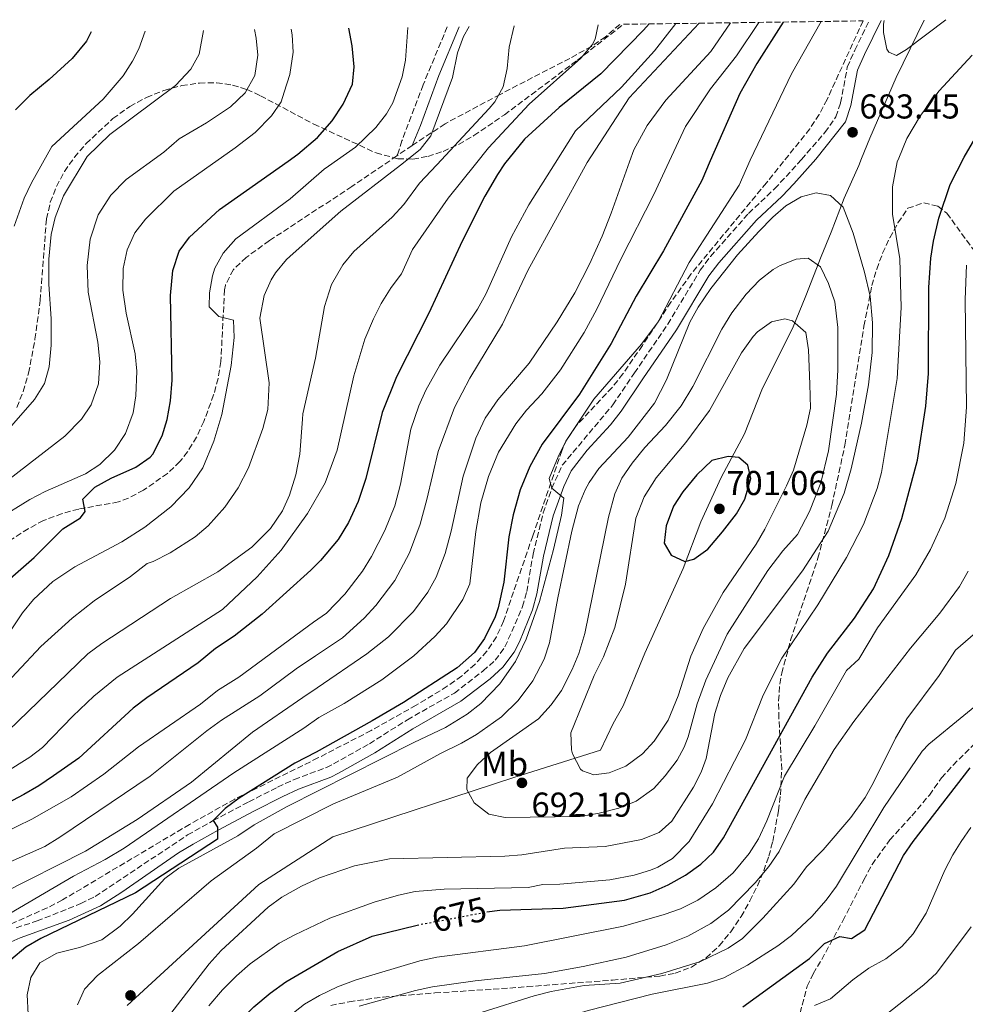
# Model space of a CAD drawing. Units: metres. Extents: x 597215 to 600660, y 4729116 to 4731477.
# Drawn here: x 597958 to 598232, y 4731158 to 4731443 of the extents above; entities that cross this region are included whole.
import ezdxf
from ezdxf.enums import TextEntityAlignment as Align

# ---------------------------------------------------------------- set-up
doc = ezdxf.new("R2010")
doc.units = ezdxf.units.M
doc.header["$MEASUREMENT"] = 0
doc.linetypes.add('DGN Style 3', pattern=[2.435890702152634, 1.739921930109024, -0.6959687720436097])
doc.linetypes.add('DGN Style 5', pattern=[1.217945351076317, 0.5219765790327072, -0.6959687720436097])
for name, color, linetype, lineweight in [('Acequia de obra', 4, 'Continuous', 0), ('Camino', 7, 'DGN Style 3', 0), ('Cota de curva de nivel directora', 7, 'Continuous', 0), ('Cota de punto acotado terreno', 7, 'Continuous', 0), ('Curva de nivel directora', 30, 'Continuous', 30), ('Curva de nivel directora no vista', 30, 'DGN Style 5', 30), ('Curva de nivel intermedia', 30, 'Continuous', 0), ('Etiqueta de uso rústico', 92, 'Continuous', 0), ('Línea  de muro-pared o tapia', 1, 'Continuous', 13), ('Margen derecho', 7, 'Continuous', 0), ('Punto acotado terreno (símbolo)', 7, 'Continuous', 0), ('Senda', 7, 'DGN Style 3', 0), ('Zona arbolada', 92, 'DGN Style 3', 0)]:
    doc.layers.add(name, color=color, linetype=linetype, lineweight=lineweight)
doc.styles.add('Style-Arial', font='arial.ttf')

# ---------------------------------------------------------------- blocks, each defined once
blk = doc.blocks.new('5PATER')
at = {"layer": 'Acequia de obra', "linetype": 'Continuous', "lineweight": 0}
h = blk.add_hatch(color=51, dxfattribs=at)
edge = h.paths.add_edge_path()
edge.add_ellipse((0, 0), major_axis=(-0.1095731443231308, -0.1110710700762829), ratio=0.9994222409660317, start_angle=0, end_angle=360)

msp = doc.modelspace()

# ---------------------------------------------------------------- linework, layer by layer
at = {"layer": 'Camino', "color": 7, "linetype": 'DGN Style 3', "lineweight": 0}
for points in [[(597956.7500000005, 4731179.740000002, 671.179999999993), (597962.7899999976, 4731181.740000002, 671.6000000000058), (597975.4699999979, 4731186.779999999, 672.6199999999953), (597979.6200000007, 4731188.840000001, 672.7400000000052), (598006.4699999974, 4731206.699999999, 673.9400000000024), (598013.9100000006, 4731210.859999999, 675.3800000000048), (598024.2399999973, 4731216.320000002, 676.4400000000024), (598032.6099999979, 4731220.58, 676.8800000000048), (598037.4099999992, 4731222.820000002, 677.0099999999948), (598046.7899999979, 4731226.300000002, 677.300000000003), (598048.8399999997, 4731227.340000002, 677.3399999999967), (598059.2299999989, 4731233.180000001, 677.5399999999936), (598070.2699999985, 4731240.140000002, 677.779999999999), (598083.9499999977, 4731247.9, 678.1399999999995), (598092.229999999, 4731254.300000002, 678.8200000000072), (598095.7499999995, 4731257.42, 678.9600000000066), (598098.5900000005, 4731261.27, 678.9700000000012), (598103.7100000012, 4731273.02, 679.2200000000012), (598104.9099999993, 4731277.310000001, 679.2599999999949), (598106.7600000022, 4731288.200000001, 679.3999999999944), (598109.6700000003, 4731300.140000002, 679.6399999999994), (598112.1900000015, 4731307.340000001, 679.8200000000071), (598115.1900000012, 4731313.980000001, 679.8200000000071), (598129.8699999995, 4731331.500000001, 680.6399999999994), (598136.1499999982, 4731340.779999999, 681.3999999999944), (598145.850000001, 4731354.940000001, 681.979999999996), (598155.2800000013, 4731370.620000001, 683.0800000000019), (598158.2699999998, 4731374.619999999, 683.2200000000014), (598169.3099999971, 4731387.100000001, 683.4199999999983), (598176.8500000008, 4731394.24, 683.2400000000054), (598183.5399999986, 4731401.480000002, 683.100000000006), (598184.6400000004, 4731402.74, 683.0800000000019), (598191.4699999989, 4731410.550000003, 682.9700000000014), (598194.6299999994, 4731415.130000004, 682.9700000000014), (598196.0199999998, 4731419.170000001, 683.0399999999937), (598197.9400000019, 4731429.529999999, 683.4100000000037), (598200.1099999979, 4731434.490000002, 683.8099999999978), (598204.3199999989, 4731442.980000001, 684.0500000000029)], [(598081.8500000011, 4731441.230000001, 633.5800000000017), (598074.8500000006, 4731424.41, 632.9900000000056), (598068.6999999994, 4731408.189999999, 633.4400000000023), (598067.5899999985, 4731404.710000002, 633.1399999999994), (598067.1700000005, 4731403.76, 633.3399999999964)]]:
    msp.add_polyline3d(points, dxfattribs=at)
at = {"layer": 'Curva de nivel directora', "color": 30, "linetype": 'Continuous', "lineweight": 30, "flags": 128}
for points, elevation in [([(598140.4100000006, 4731442.060000001), (598138.7599999988, 4731440.26), (598126.3899999994, 4731427.58), (598114.3499999985, 4731417.820000002), (598104.279999999, 4731408.580000001), (598098.4400000006, 4731401.490000002), (598096.3899999987, 4731398.380000002), (598092.7499999999, 4731392.060000001), (598086.1499999994, 4731379.020000001), (598076.4699999989, 4731358.140000002), (598067.07, 4731339.660000001), (598062.9900000007, 4731329.270000001), (598058.1699999995, 4731310.180000001), (598055.9999999991, 4731303.490000002), (598053.1400000004, 4731297.41), (598050.1600000008, 4731292.410000003), (598045.0199999998, 4731286.350000001), (598042.2199999992, 4731283.560000001), (598028.1399999998, 4731270.78), (598020.0300000005, 4731264.380000001), (598014.5900000001, 4731260.779999999), (598009.5099999995, 4731256.62), (597994.6299999999, 4731246.539999999), (597990.6400000001, 4731243.52), (597974.8899999988, 4731228.980000002), (597967.5499999984, 4731223.820000002), (597963.2699999983, 4731220.939999999), (597958.9099999995, 4731218.49), (597937.0699999996, 4731206.95)], 650.0000000000001), ([(597951.7900000004, 4731278.380000002), (597961.9099999992, 4731287.26), (597970.2300000007, 4731295.580000001), (597975.4299999997, 4731298.699999999), (597976.7899999988, 4731300.539999999), (597976.0600000002, 4731304.180000001), (597979.509999999, 4731307.66), (597984.3100000002, 4731310.220000002), (597991.4699999995, 4731313.449999999), (597995.5899999988, 4731316.300000002), (597996.369999999, 4731317.170000001), (597999.0600000002, 4731322.490000002), (598000.5499999986, 4731327.260000001), (598001.5099999999, 4731332.699999999), (598001.9900000005, 4731338.7), (598001.55, 4731363.230000001), (598002.1899999992, 4731370.529999999), (598004.0499999991, 4731376.130000001), (598007.0300000008, 4731380.140000001), (598015.7100000001, 4731388.260000001), (598035.6399999987, 4731402.28), (598038.5099999988, 4731404.300000001), (598044.1900000006, 4731409.100000001), (598048.4299999987, 4731413.9), (598051.6299999993, 4731418.830000003), (598054.3699999996, 4731424.609999999), (598054.7899999998, 4731429.58), (598054.2699999991, 4731435.74), (598053.29, 4731440.820000002)], 625.0000000000002), ([(598179.3499999997, 4731442.62), (598171.6799999987, 4731430.590000001), (598166.7700000001, 4731421.880000004), (598158.1699999992, 4731402.36), (598155.7100000004, 4731396.62), (598144.5700000003, 4731376.180000001), (598136.6299999988, 4731363.100000001), (598129.4299999992, 4731349.34), (598120.2000000002, 4731334.59), (598109.4299999988, 4731320.140000002), (598105.7899999999, 4731313.660000003), (598102.9899999994, 4731306.86), (598100.9899999988, 4731299.58), (598099.7100000002, 4731293.180000001), (598098.2199999995, 4731280.070000002), (598096.5900000001, 4731272.65), (598095.7099999993, 4731269.980000002), (598092.6699999995, 4731263.740000002), (598089.7300000002, 4731259.690000001), (598084.7300000001, 4731255.210000002), (598069.1100000006, 4731245.16), (598060.0699999994, 4731239.82), (598043.8299999984, 4731230.700000001), (598037.5499999998, 4731227.5), (598021.47, 4731217.420000002), (598017.3499999985, 4731214.380000002), (598013.9100000006, 4731210.859999999), (598015.1499999989, 4731208.939999999), (598015.110000001, 4731205.500000001), (597991.3099999984, 4731189.900000002), (597963.9099999996, 4731176.620000001), (597959.5599999999, 4731174.140000002), (597955.1900000002, 4731170.440000001)], 675.0000000000001), ([(597978.4499999996, 4731439.750000001), (597977.1699999986, 4731437.060000001), (597972.989999999, 4731432.03), (597966.2699999999, 4731425.900000001), (597960.6699999986, 4731421.34), (597956.5499999991, 4731417.100000001)], 600.0000000000001), ([(598093.3299999988, 4731184.380000001), (598097.0999999996, 4731184.859999999), (598115.4599999995, 4731185.500000001), (598133.2400000002, 4731187.74), (598140.7399999994, 4731189.900000002), (598145.9800000007, 4731192.220000003), (598151.03, 4731195.020000001), (598155.469999999, 4731198.220000002), (598159.07, 4731201.680000002), (598162.0599999984, 4731205.91), (598187.7499999995, 4731252.460000004), (598192.1999999998, 4731259.49), (598199.9899999994, 4731269.66), (598205.5599999995, 4731278.16), (598210.0099999999, 4731287.760000001), (598213.7999999984, 4731298.580000001), (598218.3, 4731315.470000003), (598220.7099999995, 4731331.100000001), (598221.4699999995, 4731340.619999998), (598221.6300000005, 4731365.580000001), (598222.1899999992, 4731374.140000002), (598222.9600000004, 4731379.07), (598224.5099999993, 4731385.660000001), (598227.8499999987, 4731395.460000001), (598231.8600000008, 4731403.42), (598235.6200000005, 4731409.930000001)], 675.0000000000002), ([(598163.3899999984, 4731316.540000001), (598158.6299999997, 4731315.420000001), (598154.2300000008, 4731311.180000001), (598150.2299999997, 4731306.300000002), (598147.5199999985, 4731302.100000001), (598145.3499999982, 4731296.460000002), (598144.7899999993, 4731291.42), (598146.8300000001, 4731287.900000001), (598150.7500000006, 4731286.060000001), (598153.4299999983, 4731286.699999999), (598157.4499999996, 4731289.670000002), (598161.75, 4731294.700000001), (598165.7499999988, 4731299.900000002), (598168.2199999986, 4731304.2), (598169.9899999988, 4731310.11), (598169.0700000002, 4731314.060000001), (598166.4299999982, 4731316.220000001), (598163.3899999984, 4731316.540000001)], 700.0000000000003), ([(598167.6599999998, 4731156.779999999), (598186.9400000004, 4731170.86), (598191.2999999991, 4731175.180000002), (598195.7800000006, 4731177.26), (598199.14, 4731176.699999999), (598203.0599999983, 4731179.180000001), (598214.2199999986, 4731200.7), (598217.0499999983, 4731204.820000002), (598233.6099999989, 4731226.210000004)], 650.0000000000002), ([(597953.44, 4731141.140000002), (597961.0599999997, 4731129.26), (597968.1499999998, 4731121.080000001), (597972.4599999991, 4731116.939999999), (597973.9000000008, 4731112.859999999), (597974.1199999999, 4731107.850000001), (597974.339999999, 4731107.58), (597976.2999999992, 4731107.02), (597981.2900000004, 4731107.359999999), (597985.2199999999, 4731109.5), (597989.0199999996, 4731112.790000001), (598005.6600000005, 4731135.42), (598014.4999999985, 4731145.5), (598025.719999999, 4731156.79), (598030.4199999997, 4731160.78), (598034.9399999991, 4731164.060000001), (598050.0999999982, 4731172.860000002), (598060.0499999992, 4731177.310000001), (598073.0699999991, 4731180.550000003)], 675.0000000000001)]:
    msp.add_lwpolyline(points, dxfattribs=dict(at, elevation=elevation))
at = {"layer": 'Curva de nivel directora no vista', "color": 30, "linetype": 'DGN Style 5', "lineweight": 30, "elevation": 675.0000000000005, "flags": 128}
msp.add_lwpolyline([(598073.0699999991, 4731180.550000003), (598093.3299999988, 4731184.380000001)], dxfattribs=at)
at = {"layer": 'Curva de nivel intermedia', "color": 30, "linetype": 'Continuous', "lineweight": 0, "flags": 128}
for points, elevation in [([(598208.6300000006, 4731443.039999999), (598208.4699999997, 4731441.970000001), (598208.4299999995, 4731439.580000001), (598209.3900000006, 4731434.750000001), (598210.0299999998, 4731433.899999999), (598212.2300000016, 4731432.940000001), (598215.1100000005, 4731434.619999998), (598226.520000001, 4731443.3)], 685.0000000000001), ([(598148.16, 4731442.180000001), (598141.990000001, 4731434.300000001), (598132.410000001, 4731423.689999999), (598119.04, 4731411.009999999), (598113.1700000005, 4731401.699999999), (598105.5100000006, 4731389.58), (598100.5100000005, 4731380.3), (598092.9900000013, 4731363.66), (598090.5700000006, 4731359.279999999), (598079.6600000006, 4731343.01), (598075.6300000006, 4731335.819999999), (598073.5900000001, 4731331.25), (598071.2300000018, 4731324.42), (598068.2700000004, 4731308.539999999), (598066.5900000016, 4731302.220000001), (598063.7500000007, 4731295.019999998), (598059.8300000002, 4731287.499999999), (598057.2199999995, 4731283.23), (598052.15, 4731276.58), (598046.8000000012, 4731271.07), (598043.0500000007, 4731268.429999999), (598021.3100000012, 4731252.46), (598015.1500000011, 4731248.619999998), (598010.1900000012, 4731244.7), (597992.1800000002, 4731232.240000002), (597982.1900000012, 4731224.3), (597972.6800000004, 4731217.8), (597961.2899999999, 4731211.239999999), (597943.7100000002, 4731202.779999999)], 655), ([(598011.0400000006, 4731440.210000001), (598009.8300000014, 4731433.34), (598007.4199999997, 4731428.960000001), (598003.0000000007, 4731424.189999999), (597983.9000000011, 4731410.019999999), (597977.2800000005, 4731403.640000002), (597970.4699999999, 4731392.140000002), (597967.990000001, 4731385.9), (597966.9000000004, 4731381.01), (597966.1600000004, 4731373.789999999), (597966.240000001, 4731366.499999999), (597966.9100000014, 4731356.460000001), (597966.8300000011, 4731348.859999999), (597966.2699999999, 4731342.539999999), (597964.9700000013, 4731337.720000002), (597962.0099999997, 4731333.060000001), (597943.9400000006, 4731312.48)], 609.9999999999999), ([(597946.1199999999, 4731220.15), (597960.6700000009, 4731229.259999999), (597964.4000000014, 4731232.119999998), (597973.150000002, 4731241.180000001), (597979.2699999998, 4731247.02), (597986.0300000012, 4731252.539999999), (598016.5800000017, 4731272.119999999), (598026.7100000015, 4731281.660000001), (598033.6400000006, 4731289.390000001), (598041.3099999995, 4731299.970000002), (598046.4300000003, 4731308.939999999), (598049.8800000013, 4731318.409999999), (598054.7100000016, 4731339.9), (598057.9200000013, 4731350.539999999), (598060.3900000012, 4731356.49), (598062.6700000011, 4731360.939999999), (598065.520000001, 4731365.619999998), (598068.5899999999, 4731369.579999999), (598071.7900000006, 4731376.619999998), (598082.0700000002, 4731391.5), (598090.0000000006, 4731401.369999998), (598093.8300000017, 4731406.140000001), (598105.6500000014, 4731418.81), (598120.6500000017, 4731432.180000001), (598123.9100000006, 4731435.98), (598124.78, 4731437.649999999), (598125.6100000015, 4731441.850000001)], 645.0000000000001), ([(598154.9300000004, 4731442.27), (598134.5900000002, 4731420.62), (598122.4700000011, 4731401.84), (598105.2699999991, 4731370.539999999), (598097.8500000006, 4731354.949999998), (598088.4299999992, 4731339.279999999), (598083.940000001, 4731330.77), (598079.1900000013, 4731317.980000001), (598075.9500000003, 4731304.06), (598073.9499999998, 4731296.86), (598070.8699999999, 4731288.619999999), (598066.5900000016, 4731280.539999999), (598061.1500000011, 4731273.259999999), (598057.6900000012, 4731269.640000001), (598051.4300000004, 4731263.949999999), (598043.5900000016, 4731258.71), (598037.9500000001, 4731254.939999999), (598027.4700000014, 4731247.099999998), (598016.270000001, 4731239.979999999), (598012.0300000008, 4731236.939999999), (597995.5799999998, 4731223.779999998), (597969.4300000005, 4731206.060000001), (597965.0300000017, 4731203.34), (597948.9900000021, 4731196.300000002)], 660.0000000000001), ([(598036.5100000005, 4731440.58), (598036.8300000001, 4731438.859999998), (598037.1200000007, 4731433.859999998), (598036.1900000009, 4731427.380000001), (598034.5300000003, 4731422.279999998), (598033.6300000015, 4731419.5), (598030.7900000007, 4731415.380000001), (598026.1200000015, 4731410.600000001), (598020.2899999998, 4731406.119999998), (598002.5100000012, 4731393.5), (597994.2300000021, 4731385.42), (597991.2000000011, 4731381.439999999), (597988.9200000013, 4731376.550000001), (597987.8000000014, 4731371.059999999), (597987.7099999998, 4731364.81), (597988.5999999995, 4731358.15), (597991.2700000005, 4731346.3), (597991.76, 4731341.32), (597991.4699999995, 4731334.140000001), (597990.7200000006, 4731329.199999998), (597988.4299999995, 4731323.179999999), (597985.2700000012, 4731318.38), (597981.0300000011, 4731314.220000001), (597976.7999999999, 4731311.529999999), (597965.1500000001, 4731306.38), (597960.7300000011, 4731304.029999998), (597951.1900000013, 4731298.220000002)], 620.0000000000001), ([(598172.270000001, 4731442.52), (598165.7900000011, 4731432.859999999), (598158.2300000017, 4731423.26), (598150.9500000018, 4731412.300000001), (598146.24, 4731402.180000001), (598141.7500000017, 4731392.539999999), (598132.1900000019, 4731373.819999999), (598125.2200000003, 4731359.269999999), (598121.5999999995, 4731352.55), (598114.6700000003, 4731341.659999999), (598109.2700000001, 4731334.699999999), (598104.8300000011, 4731329.980000001), (598101.7500000009, 4731326.039999999), (598096.6700000004, 4731317.819999999), (598093.8300000017, 4731310.779999998), (598091.6300000001, 4731303.099999999), (598090.1100000001, 4731294.779999999), (598088.350000001, 4731279.58), (598086.3600000017, 4731275.009999999), (598081.5899999996, 4731267.98), (598078.2300000002, 4731264.26), (598072.1100000002, 4731258.67), (598062.8299999997, 4731251.74), (598051.9100000008, 4731244.850000001), (598044.5800000017, 4731240.810000001), (598040.1900000018, 4731237.659999999), (598019.8600000007, 4731224.730000001), (597988.1100000021, 4731202.859999999), (597982.5900000012, 4731199.58), (597973.3200000019, 4731194.769999998), (597952.0300000019, 4731182.220000001)], 670.0000000000001), ([(598164.0099999997, 4731442.399999999), (598158.3100000002, 4731434.06), (598145.29, 4731419.9), (598139.8699999999, 4731412.619999997), (598136.0300000019, 4731405.579999999), (598134.7600000001, 4731402.019999999), (598129.4500000017, 4731387.119999999), (598126.7600000004, 4731380.470000002), (598123.1700000007, 4731372.38), (598118.820000001, 4731364.080000001), (598113.7100000014, 4731355.660000001), (598105.6100000012, 4731343.630000001), (598096.4700000016, 4731333.019999999), (598092.8300000003, 4731327.660000001), (598090.1100000001, 4731321.82), (598086.4500000011, 4731310.869999998), (598082.9500000009, 4731294.859999999), (598081.1900000018, 4731288.38), (598078.6300000002, 4731281.5), (598076.2099999995, 4731277.119999999), (598072.040000001, 4731271.54), (598064.8300000003, 4731264.220000001), (598058.5100000014, 4731259.26), (598044.1100000001, 4731249.449999999), (598039.9500000004, 4731246.62), (598025.3500000002, 4731236.539999999), (598007.6299999999, 4731221.98), (597991.7900000013, 4731211.179999999), (597976.8700000015, 4731201.999999999), (597952.3899999994, 4731189.58)], 665), ([(597954.4400000013, 4731236.880000001), (597977.5500000009, 4731259.289999999), (597981.5499999997, 4731262.3), (598001.5099999999, 4731275.34), (598015.2200000006, 4731283.06), (598025.0700000009, 4731290.219999999), (598030.5000000001, 4731295.659999999), (598033.9900000015, 4731300.789999999), (598036.0700000002, 4731305.34), (598037.8700000017, 4731311.179999999), (598039.0499999997, 4731317.24), (598039.7900000018, 4731327.350000001), (598039.9100000003, 4731328.939999999), (598043.6299999995, 4731345.100000001), (598046.2100000011, 4731360.070000002), (598048.2699999998, 4731366.439999999), (598051.5100000009, 4731372.179999999), (598054.7499999995, 4731375.980000001), (598065.8099999992, 4731385.970000001), (598069.1900000012, 4731389.66), (598073.7500000009, 4731395.82), (598078.7900000013, 4731401.210000002), (598094.0300000006, 4731417.499999999), (598095.630000001, 4731419.449999998), (598098.1100000021, 4731423.82), (598099.2699999999, 4731429.179999998), (598099.8300000011, 4731435.339999998), (598101.2800000015, 4731441.499999999)], 640), ([(598025.88, 4731440.42), (598026.3899999997, 4731437.980000001), (598026.8900000004, 4731433), (598025.9800000006, 4731427.079999999), (598023.170000001, 4731422.059999999), (598018.8800000016, 4731418.050000002), (598011.9900000006, 4731413.34), (598004.0300000011, 4731408.699999999), (597999.5499999997, 4731404.859999999), (597988.6700000009, 4731396.940000001), (597984.1500000014, 4731392.380000001), (597980.5100000004, 4731386.699999998), (597978.2300000006, 4731379.579999999), (597977.3099999995, 4731371.98), (597977.5900000011, 4731364.220000001), (597980.3899999995, 4731349.74), (597981.0300000011, 4731343.98), (597980.6300000009, 4731337.58), (597978.4699999995, 4731331.499999999), (597975.6700000011, 4731327.34), (597970.8099999996, 4731322.390000001), (597954.5900000011, 4731309.819999999)], 615), ([(598190.4000000005, 4731442.779999999), (598181.7900000005, 4731427.58), (598169.8000000011, 4731402.52), (598166.5500000011, 4731395.26), (598152.0700000017, 4731372.880000001), (598143.0300000003, 4731355.660000001), (598138.1900000012, 4731349.099999999), (598124.4200000003, 4731333.180000001), (598116.2300000006, 4731320.939999999), (598113.9999999999, 4731316.469999999), (598111.4299999994, 4731310.139999999), (598112.1900000015, 4731307.34), (598115.6700000018, 4731304.46), (598114.980000001, 4731299.52), (598112.6699999998, 4731289.499999999), (598108.5900000007, 4731274.460000001), (598104.7100000003, 4731263.5), (598101.6300000002, 4731257.020000001), (598097.1100000007, 4731250.539999999), (598091.5899999999, 4731244.859999998), (598087.6200000001, 4731241.800000001), (598081.2800000012, 4731237.909999999), (598072.1500000005, 4731233.499999999), (598035.3500000006, 4731214.939999999), (598025.8100000008, 4731209.649999999), (598021.0300000019, 4731206.46), (598003.9100000004, 4731197.019999999), (597999.8600000002, 4731194.07), (597990.5100000005, 4731183.739999999), (597986.9299999997, 4731180.26), (597981.6200000012, 4731176.24), (597975.1100000001, 4731174.079999999), (597968.5099999995, 4731172.380000001), (597963.5900000001, 4731169.58), (597960.9400000012, 4731165.330000001), (597959.9000000019, 4731160.3), (597960.1800000013, 4731154.699999998)], 680), ([(597961.7500000005, 4731275.02), (597967.3899999998, 4731280.3), (597973.7900000013, 4731284.54), (597987.35, 4731291.819999999), (597994.0700000012, 4731296.06), (598001.6200000015, 4731301.909999999), (598006.9600000014, 4731307.42), (598010.8799999997, 4731313.269999999), (598014.1200000007, 4731320.970000001), (598016.3899999994, 4731328.699999998), (598019.140000001, 4731342.930000001), (598020.0300000005, 4731351.060000001), (598019.8300000017, 4731356.060000001), (598015.4999999999, 4731357.189999999), (598012.7100000003, 4731359.98), (598012.8700000013, 4731363.989999999), (598013.6700000014, 4731368.940000001), (598014.3900000012, 4731371.169999998), (598016.7900000017, 4731375.580000001), (598020.4700000009, 4731379.66), (598036.2500000012, 4731391.27), (598046.1500000008, 4731399.899999999), (598047.3500000011, 4731400.749999999), (598055.2000000011, 4731406.319999999), (598061.0900000008, 4731412.039999999), (598064.190000001, 4731415.98), (598066.0599999996, 4731419.17), (598068.7400000019, 4731426.680000001), (598069.6700000018, 4731431.579999999), (598070.4200000004, 4731441.060000001)], 630.0000000000001), ([(598050.99, 4731387.74), (598068.2600000014, 4731401.050000001), (598074.0200000014, 4731405.640000001), (598077.1100000005, 4731409.58), (598083.350000001, 4731426.539999999), (598084.7900000004, 4731433.680000001), (598086.5100000015, 4731438.380000001), (598088.2000000014, 4731441.319999999)], 635.0000000000001), ([(597994.1100000015, 4731439.970000001), (597992.3500000001, 4731434.829999999), (597990.5100000005, 4731431.259999999), (597987.8000000014, 4731427.039999999), (597981.9400000008, 4731420.189999999), (597967.0700000002, 4731406.539999999), (597961.1900000017, 4731395.979999999), (597959.0300000003, 4731391.470000001), (597956.0900000009, 4731383.399999999)], 605.0000000000001), ([(598012.6800000012, 4731157.140000001), (598016.6399999998, 4731161.73), (598020.7000000011, 4731165.82), (598024.6600000019, 4731169.339999998), (598033.0900000007, 4731175.279999999), (598037.560000001, 4731177.759999998), (598047.7900000014, 4731182.539999999), (598060.5900000001, 4731187.180000001), (598067.6700000013, 4731189.259999998), (598072.5599999995, 4731190.289999999), (598080.9500000004, 4731191.02), (598105.3099999994, 4731191.5), (598109.5499999997, 4731192.300000001), (598114.5400000007, 4731192.430000001), (598129.0300000013, 4731193.659999999), (598136.1100000002, 4731195.019999999), (598140.870000001, 4731196.5), (598142.9100000019, 4731197.34), (598147.2200000013, 4731199.849999999), (598152.0800000007, 4731204.789999999), (598158.8100000008, 4731215.77), (598168.3799999994, 4731234.34), (598173.5100000014, 4731247.259999999), (598178.9100000017, 4731257.979999999), (598189.3900000001, 4731273.5), (598197.6700000016, 4731287.26), (598202.6300000014, 4731296.779999999), (598206.6300000001, 4731307.26), (598207.8700000007, 4731311.9), (598212.4300000004, 4731339.179999999), (598213.5900000005, 4731359.74), (598213.2300000007, 4731373.9), (598211.1100000016, 4731386.859999999), (598211.1100000016, 4731394.779999998), (598212.4300000004, 4731402.060000001), (598212.8700000008, 4731403.149999999), (598215.1900000009, 4731408.859999998), (598219.1500000017, 4731415.499999999), (598224.63, 4731422.619999998), (598234.2300000002, 4731433.019999999)], 680), ([(598188.9100000019, 4731393.100000001), (598184.550000001, 4731391.899999999), (598180.1100000021, 4731389.26), (598176.3300000001, 4731385.980000001), (598172.2400000019, 4731381.849999998), (598166.1100000008, 4731375.100000001), (598158.3500000002, 4731365.259999999), (598154.6300000009, 4731359.900000001), (598152.2500000005, 4731355.489999998), (598145.4300000009, 4731338.779999998), (598141.9500000007, 4731332.06), (598134.3100000009, 4731322.150000001), (598125.8700000008, 4731313.099999999), (598122.9800000007, 4731309.02), (598121.8699999999, 4731306.859999998), (598119.97, 4731302.220000001), (598118.030000002, 4731294.88), (598113.9500000007, 4731275.500000001), (598111.55, 4731262.460000001), (598109.9500000018, 4731257.730000001), (598106.6500000005, 4731251.439999999), (598102.4100000004, 4731245.699999999), (598097.6200000005, 4731241.019999999), (598095.2700000012, 4731239.34), (598090.3100000013, 4731235.819999999), (598085.9700000006, 4731233.329999999), (598079.8300000007, 4731230.380000001), (598067.3899999995, 4731223.499999999), (598048.8300000008, 4731215.740000002), (598031.5900000009, 4731207.019999999), (598026.5100000004, 4731202.859999999), (598013.2900000014, 4731193.42), (597992.2400000005, 4731175.190000001), (597980.3400000005, 4731165.9), (597976.5400000006, 4731161.980000001), (597974.4999999999, 4731157.369999999)], 685.0000000000002), ([(597994.3100000003, 4731145.539999999), (598012.7200000016, 4731169.289999999), (598016.1799999994, 4731173.130000002), (598029.8300000018, 4731185.74), (598033.8500000007, 4731188.699999999), (598039.5000000012, 4731191.88), (598044.7899999997, 4731194.220000001), (598054.8700000005, 4731197.740000002), (598065.0300000014, 4731199.819999999), (598098.5500000002, 4731200.539999999), (598103.5300000003, 4731200.959999999), (598115.9100000008, 4731202.899999999), (598127.6700000003, 4731203.34), (598138.2300000014, 4731205.340000001), (598143.3099999997, 4731207.42), (598147.0500000013, 4731210.75), (598153.2899999998, 4731220.529999998), (598155.5700000019, 4731224.970000001), (598156.950000001, 4731228.859999999), (598159.4700000001, 4731241.98), (598161.1500000008, 4731247.179999999), (598163.2699999999, 4731252.3), (598167.9900000006, 4731260.859999998), (598184.9500000011, 4731283.34), (598192.4300000002, 4731294.859999999), (598197.0700000003, 4731305.899999999), (598199.110000001, 4731312.939999999), (598202.0700000004, 4731326.220000002), (598204.0700000009, 4731337.34), (598205.1500000005, 4731346.699999998), (598205.230000001, 4731355.34), (598204.5500000014, 4731363.019999999), (598202.9100000008, 4731370.06), (598199.6299999995, 4731381.34), (598196.7500000006, 4731388.86), (598193.1200000007, 4731392.269999999), (598188.9100000019, 4731393.100000001)], 685.0000000000002), ([(597949.6200000001, 4731246.350000001), (597963.9200000007, 4731261.37), (597972.9500000009, 4731269.579999999), (597979.3500000002, 4731274.609999998), (597989.8700000013, 4731281.739999999), (597994.7500000006, 4731285.499999999), (597996.5099999997, 4731286.06), (598001.4299999994, 4731288.539999999), (598008.6600000003, 4731293.21), (598012.4700000011, 4731296.46), (598017.27, 4731301.819999999), (598021.1500000004, 4731307.42), (598024.1499999999, 4731313.26), (598028.35, 4731324.699999999), (598029.7900000016, 4731330.220000001), (598030.1500000014, 4731337.88), (598027.42, 4731356.689999999), (598028.6699999995, 4731363.279999998), (598030.7500000005, 4731367.82), (598032.010000001, 4731369.83), (598035.1900000017, 4731373.660000001), (598037.1299999997, 4731375.42), (598050.99, 4731387.74)], 635.0000000000001), ([(598035.820000002, 4731154.060000001), (598040.4199999998, 4731157.579999999), (598044.7500000016, 4731160.09), (598049.9599999996, 4731162.640000001), (598055.3600000021, 4731164.649999999), (598073.9000000006, 4731170.220000002), (598078.7900000013, 4731171.27), (598104.260000001, 4731174.54), (598132.980000001, 4731180.219999999), (598144.8200000006, 4731183.579999999), (598149.5300000003, 4731185.250000001), (598154.5300000003, 4731187.81), (598159.820000001, 4731191.38), (598164.8300000001, 4731195.710000001), (598169.5100000005, 4731201.34), (598172.1400000014, 4731205.59), (598174.5500000009, 4731210.759999999), (598179.7099999996, 4731223.74), (598188.5300000019, 4731238.359999998), (598197.7300000018, 4731254.390000001), (598201.3100000004, 4731257.74), (598206.6700000004, 4731266.779999999), (598217.8799999999, 4731282.189999999), (598222.130000001, 4731289.550000001), (598226.2300000006, 4731298.619999999), (598229.4400000002, 4731308.699999999), (598231.7900000016, 4731320.380000001), (598232.5300000014, 4731330.810000001), (598232.1500000014, 4731362.060000001), (598232.5899999995, 4731372.08)], 670.0000000000001), ([(598186.6299999999, 4731374.060000001), (598183.1100000015, 4731373.819999999), (598178.4700000014, 4731371.98), (598176.3900000004, 4731370.779999999), (598172.4600000009, 4731367.680000001), (598168.6100000021, 4731363.609999999), (598164.3899999997, 4731358.24), (598161.5599999999, 4731353.509999998), (598153.1500000012, 4731336.850000001), (598149.7000000001, 4731331.279999999), (598145.2200000008, 4731325.509999998), (598139.1900000003, 4731319.179999998), (598135.5100000012, 4731314.619999998), (598132.5499999997, 4731310.220000001), (598130.4800000021, 4731305.66), (598128.6300000013, 4731298.939999999), (598121.7900000016, 4731265.179999999), (598120.0700000006, 4731259.34), (598118.1200000015, 4731254.729999999), (598114.99, 4731248.619999998), (598112.0400000018, 4731244.470000001), (598108.3100000012, 4731240.390000001), (598094.3900000005, 4731230.619999998), (598090.6300000009, 4731227.180000001), (598087.570000001, 4731223.220000001), (598087.5100000006, 4731219.9), (598089.6699999998, 4731216.060000001), (598093.9500000002, 4731212.779999999), (598098.6300000007, 4731211.82), (598120.4300000004, 4731212.029999998), (598125.9700000014, 4731213.01), (598131.6300000009, 4731214.46), (598136.7100000015, 4731216.539999999), (598141.7500000017, 4731220.140000001), (598145.070000001, 4731223.869999998), (598148.5199999999, 4731228.390000001), (598150.5899999996, 4731232.140000001), (598151.7499999999, 4731235.180000001), (598154.3899999994, 4731244.779999998), (598156.9100000008, 4731251.66), (598163.1100000012, 4731264.939999999), (598174.8700000005, 4731283.42), (598179.1900000012, 4731289.180000001), (598183.5099999994, 4731293.9), (598186.9900000019, 4731300.539999999), (598190.2300000006, 4731308.939999999), (598192.5100000005, 4731318.140000002), (598194.8300000007, 4731334.619999999), (598195.1900000006, 4731341.659999999), (598195.1900000006, 4731353.980000001), (598194.3500000001, 4731361.42), (598192.4700000002, 4731366.699999998), (598190.1500000001, 4731371.58), (598186.6299999999, 4731374.060000001)], 690), ([(598179.8300000003, 4731356.460000001), (598175.9900000002, 4731355.58), (598171.890000001, 4731352.67), (598170.5900000001, 4731351.34), (598167.2300000006, 4731346.619999999), (598157.9099999999, 4731329.9), (598151.0500000002, 4731320.609999998), (598142.4600000003, 4731310.32), (598138.9900000013, 4731304.810000001), (598136.5900000008, 4731298.63), (598133.5399999997, 4731279.460000001), (598130.4300000007, 4731266.939999999), (598127.2300000021, 4731258.380000001), (598124.4300000013, 4731252.939999999), (598117.7500000005, 4731236.380000001), (598117.870000001, 4731231.390000001), (598118.1900000008, 4731230.220000001), (598120.5100000009, 4731225.84), (598121.0700000019, 4731225.34), (598124.3900000011, 4731224.140000001), (598128.8300000002, 4731224.78), (598133.7099999996, 4731226.7), (598138.550000001, 4731230.220000001), (598141.9100000005, 4731233.92), (598145.9699999995, 4731240.06), (598148.8799999999, 4731247.050000001), (598152.5600000012, 4731258.63), (598156.1100000006, 4731266.619999998), (598161.8799999995, 4731277.09), (598171.4700000007, 4731291.100000001), (598174.0000000009, 4731295.409999999), (598180.3100000009, 4731307.98), (598182.2900000013, 4731312.569999998), (598186.2300000018, 4731325.66), (598187.2900000013, 4731330.54), (598187.0299999998, 4731337.5), (598186.640000001, 4731347.470000001), (598185.8699999999, 4731352.539999999), (598182.07, 4731355.9), (598179.8300000003, 4731356.460000001)], 695), ([(598056.3000000007, 4731156.980000001), (598072.6199999999, 4731161.58), (598077.5199999993, 4731162.590000001), (598089.9800000006, 4731164.340000001), (598110.0200000012, 4731166.459999999), (598121.2999999998, 4731168.5), (598133.7800000011, 4731171.259999999), (598145.3400000016, 4731174.800000001), (598151.7000000007, 4731177.380000001), (598158.3500000002, 4731181.039999999), (598163.4400000019, 4731184.899999999), (598171.2400000005, 4731192.83), (598175.2200000014, 4731197.58), (598178.1500000017, 4731201.9), (598185.5900000003, 4731217.02), (598194.16, 4731231.55), (598199.8700000009, 4731239.659999999), (598216.3100000008, 4731260.939999999), (598224.790000001, 4731271.100000001), (598230.4700000006, 4731278.779999999), (598233.0700000002, 4731283.259999999)], 665), ([(597954.7099999996, 4731265.34), (597958.5700000019, 4731271.16), (597961.7500000005, 4731275.02)], 630.0000000000001), ([(598091.6600000013, 4731155.179999999), (598107.0999999997, 4731160.060000001), (598111.9500000001, 4731161.279999998), (598121.5800000015, 4731163.02), (598132.0600000002, 4731163.739999999), (598144.1400000012, 4731166.539999997), (598155.3799999997, 4731170.020000001), (598163.3400000014, 4731173.9), (598167.51, 4731176.679999999), (598173.4199999998, 4731182.539999999), (598182.4200000009, 4731192.380000001), (598186.1, 4731197.499999999), (598190.9500000003, 4731202.380000001), (598198.9500000001, 4731211.82), (598203.1100000021, 4731217.58), (598205.5900000008, 4731221.92), (598211.8899999995, 4731234.809999999), (598215.2300000011, 4731240.399999999), (598224.5899999999, 4731252.939999999), (598229.3100000005, 4731260.38), (598238.0700000002, 4731267.900000001)], 660.0000000000001), ([(598177.7800000006, 4731174.54), (598181.7900000005, 4731177.529999998), (598187.6199999999, 4731183.02), (598191.8600000001, 4731187.819999998), (598194.8399999996, 4731191.84), (598208.5099999999, 4731214.699999999), (598219.6299999999, 4731230.989999999), (598221.5900000002, 4731233.100000001), (598241.9100000003, 4731249.659999999)], 655), ([(598233.8400000012, 4731208.890000001), (598230.9800000002, 4731204.779999999), (598228.5800000018, 4731200.91), (598226.2999999997, 4731196.46), (598220.8500000003, 4731183.999999999), (598217.0500000005, 4731178.050000001), (598213.7400000002, 4731174.300000001), (598209.1, 4731170.779999998), (598204.2200000007, 4731168.06), (598199.5800000003, 4731164.699999998), (598193.0700000015, 4731159.13), (598188.4600000003, 4731157.179999999)], 645.0000000000001), ([(598233.9000000015, 4731180.060000001), (598223.8400000011, 4731166.560000001), (598220.1399999995, 4731163.179999998), (598203.8200000006, 4731150.300000002)], 640), ([(597951.1800000003, 4730945.95), (597958.1800000009, 4730965.74), (597970.100000001, 4731010.27), (597973.7000000019, 4731019.179999999), (597977.9000000019, 4731027.9), (597984.6699999999, 4731040.109999999), (597993.5900000005, 4731053.529999999), (598019.74, 4731085.05), (598024.6399999994, 4731091.739999999), (598029.0300000015, 4731099.509999999), (598037.5800000011, 4731116.140000001), (598042.6600000017, 4731122.939999999), (598046.6900000018, 4731125.899999999), (598052.2599999995, 4731129.42), (598067.9100000004, 4731138.249999999), (598075.310000001, 4731141.630000001), (598122.7400000015, 4731155.739999999), (598141.3000000003, 4731160.539999999), (598157.3400000001, 4731163.739999999), (598162.1299999999, 4731165.199999999), (598169.020000001, 4731168.939999999), (598177.7800000006, 4731174.54)], 655)]:
    msp.add_lwpolyline(points, dxfattribs=dict(at, elevation=elevation))
at = {"layer": 'Línea  de muro-pared o tapia', "color": 1, "linetype": 'Continuous', "lineweight": 13}
msp.add_polyline3d([(597988.9000000004, 4731157.26, 689.6199999999953), (598027.1100000005, 4731192.300000001, 688.4799999999959), (598048.6299999999, 4731206.140000001, 688.8999999999943), (598101.1900000004, 4731223.34, 692.5), (598126.3099999996, 4731231.34, 697.3800000000047), (598130.0300000003, 4731239.02, 698.0099999999948), (598132.9100000003, 4731244.220000001, 698.1600000000036), (598139.2300000006, 4731259.42, 698.029999999999), (598144.2300000006, 4731270.619999999, 699.0599999999977), (598150.2699999996, 4731284.060000001, 701.320000000007), (598155.3899999997, 4731297.58, 701.8099999999977), (598161.3099999996, 4731310.460000001, 701.1100000000006), (598168.1500000004, 4731323.100000001, 699.6100000000006), (598173.1500000004, 4731335.9, 698.6399999999994), (598182.2699999996, 4731354.140000001, 696.279999999999), (598185.9100000003, 4731363.180000001, 693.1199999999953), (598190.3899999997, 4731374.539999999, 690.4400000000023), (598193.2300000006, 4731381.66, 687.9600000000064), (598197.0700000003, 4731391.5, 685.5800000000017), (598201.3099999996, 4731401.02, 683.9799999999959), (598202.0999999996, 4731402.99, 683.9400000000023), (598204.4699999997, 4731408.939999999, 683.820000000007), (598212.1100000005, 4731426.539999999, 685.3300000000017), (598220.25, 4731443.210000001, 686.8500000000058)], dxfattribs=at)
at = {"layer": 'Margen derecho', "color": 7, "linetype": 'Continuous', "lineweight": 0}
for points in [[(598207.7899999979, 4731443.029999999, 684.1000000000058), (598202.9099999985, 4731433.180000002, 683.8099999999978), (598200.9100000003, 4731428.619999999, 683.4100000000037), (598199.0100000004, 4731418.380000004, 683.0399999999937), (598197.3899999999, 4731413.660000001, 682.9700000000014), (598188.8500000016, 4731402.800000001, 683.0399999999937), (598182.4499999977, 4731395.699999999, 683.1699999999984), (598179.0300000003, 4731392.060000001, 683.2400000000054), (598171.579999998, 4731385.090000002, 683.4199999999983), (598160.6200000012, 4731372.699999999, 683.2200000000014), (598157.8000000004, 4731368.930000002, 683.0800000000019), (598148.3999999971, 4731353.300000001, 681.979999999996), (598138.6499999971, 4731339.070000002, 681.3999999999944), (598132.2899999982, 4731329.67, 680.6399999999994), (598129.2300000003, 4731325.740000002, 680.3899999999994), (598122.4100000008, 4731318.390000002, 680.0000000000001), (598117.7800000017, 4731312.350000001, 679.8200000000071), (598115.6299999993, 4731307.83, 679.8300000000017), (598112.5799999982, 4731299.28, 679.6399999999994), (598109.7300000006, 4731287.590000001, 679.3999999999944), (598107.8799999976, 4731276.640000001, 679.2599999999949), (598106.5700000002, 4731272, 679.2200000000012), (598102.7999999992, 4731262.750000001, 679.0299999999987), (598101.2300000002, 4731259.750000002, 678.9700000000012), (598098.0000000005, 4731255.359999999, 678.9600000000066), (598094.2600000009, 4731252.040000002, 678.8300000000017), (598085.8000000007, 4731245.5, 678.1399999999995), (598071.86, 4731237.480000001, 677.779999999999), (598060.8099999991, 4731230.52, 677.5399999999936), (598050.2999999993, 4731224.61, 677.3399999999967), (598048.0300000006, 4731223.460000001, 677.300000000003), (598038.6600000008, 4731219.980000001, 677.0099999999948), (598034.0799999987, 4731217.850000001, 676.8800000000048), (598025.6700000021, 4731213.57, 676.4400000000024), (598015.3799999991, 4731208.140000002, 675.3800000000048), (598008.0799999969, 4731204.050000001, 673.9400000000024), (598003.8599999989, 4731201.480000001, 673.6799999999931), (597987.3900000001, 4731190.060000001, 672.9400000000024), (597981.1700000019, 4731186.150000001, 672.7400000000052), (597972.1200000016, 4731182.020000001, 672.2799999999991), (597957.8599999989, 4731176.84, 671.179999999993), (597950.8200000004, 4731173.76, 670.9400000000023)], [(598085.2699999987, 4731441.270000001, 633.6000000000058), (598079.3900000004, 4731427.07, 633.1600000000036), (598074.0799999972, 4731412.590000001, 633.1600000000036), (598071.6599999988, 4731406.790000001, 633.8300000000017)]]:
    msp.add_polyline3d(points, dxfattribs=at)
at = {"layer": 'Senda', "color": 7, "linetype": 'DGN Style 3', "lineweight": 0, "extrusion": (0.4477889177933397, -0.7438032249984573, 0.4962276167076596), "elevation": -3251111.243837036, "flags": 128}
msp.add_lwpolyline([(2952708.374630595, 1858948.428353108), (2952706.831048043, 1858948.30165309), (2952702.965142375, 1858947.863962122)], dxfattribs=at)
at = {"layer": 'Senda', "color": 7, "linetype": 'DGN Style 3', "lineweight": 0}
for points in [[(598131.9299999982, 4731441.940000001, 645.3200000000071), (598127.7899999986, 4731438.350000001, 644.6600000000036), (598123.7199999985, 4731435.550000001, 644.0099999999949), (598117.4100000006, 4731432.080000003, 642.8699999999955), (598097.1599999999, 4731421.619999999, 638.529999999999), (598081.1999999986, 4731413.109999999, 634.679999999993), (598071.6599999988, 4731406.790000001, 633.8300000000017)], [(598067.1700000005, 4731403.76, 633.3399999999964), (598054.1099999981, 4731394.859999999, 631.7899999999937), (598030.2299999996, 4731379.180000001, 631.570000000007), (598023.5199999998, 4731374.330000001, 631.1499999999943), (598019.769999999, 4731370.76, 630.6100000000007), (598017.44, 4731366.300000001, 629.9900000000052), (598017.1999999986, 4731364.95, 629.8699999999953), (598016.1299999979, 4731344.08, 628.2599999999948), (598015.339999999, 4731339.180000001, 627.820000000007), (598014.0300000013, 4731334.390000001, 627.3300000000017), (598011.1799999992, 4731326.699999999, 626.6600000000036), (598009.0599999981, 4731322.16, 626.479999999996), (598006.4499999996, 4731317.92, 626.4100000000036), (598004.239999999, 4731315.080000001, 626.3399999999966), (598000.6400000004, 4731311.61, 626.1600000000036), (597993.6599999999, 4731306.779999999, 625.6600000000036), (597989.2899999978, 4731304.45, 625.1100000000006), (597986.3900000011, 4731303.34, 624.729999999996), (597974.8599999998, 4731301.300000002, 622.4900000000054), (597970.0599999985, 4731299.960000004, 622.300000000003), (597964.6200000005, 4731297.980000002, 622.1699999999983), (597960.2399999973, 4731295.580000001, 621.6100000000006), (597951.2299999994, 4731289.820000002, 619.9199999999984)], [(598178.5799999987, 4731133.820000002, 638.8699999999953), (598186.3000000012, 4731162.78, 646.429999999993), (598188.02, 4731166.430000001, 647.7299999999963), (598190.5399999992, 4731170.540000001, 649.2100000000064), (598196.659999999, 4731181.820000002, 651.4900000000052), (598202.7800000012, 4731193.730000001, 652.850000000006), (598205.1399999993, 4731198.140000001, 653.0099999999948), (598210.3000000003, 4731205.26, 652.5000000000001), (598216.7100000008, 4731212.300000001, 652.2500000000001), (598221.7899999992, 4731218.300000003, 651.6699999999984), (598225.2699999993, 4731223.26, 651.2700000000042), (598228.64, 4731226.95, 651.1199999999953), (598242.1200000005, 4731240.310000002, 651.3000000000029)]]:
    msp.add_polyline3d(points, dxfattribs=at)
at = {"layer": 'Zona arbolada', "color": 92, "linetype": 'DGN Style 3', "lineweight": 0}
for points in [[(597956.8899999997, 4731330.800000001, 612.070000000007), (597958.7599999999, 4731335.390000001, 611.9499999999971), (597960.3200000003, 4731340.74, 611.8000000000029), (597962.1799999997, 4731350.59, 611.5), (597963.6900000004, 4731361.83, 611.1600000000036), (597965.5, 4731385.470000001, 610.5200000000041), (597966.6299999999, 4731390.300000001, 610.3899999999994), (597968.4000000004, 4731394.890000001, 610.279999999999), (597970.75, 4731399.24, 610.179999999993), (597973.6299999999, 4731403.369999999, 610.1000000000058), (597976.9800000006, 4731407.300000001, 610.0200000000041), (597984.8200000003, 4731414.609999999, 609.8800000000047), (597989.7100000001, 4731418.140000001, 609.8899999999994), (597994.5499999998, 4731420.76, 610.0899999999965), (597999.5999999996, 4731422.779999999, 610.4900000000052), (598004.7599999999, 4731424.180000001, 611.1199999999953), (598009.8799999999, 4731424.92, 612), (598014.8499999996, 4731424.980000001, 613.1499999999943), (598019.54, 4731424.34, 614.6000000000058), (598023.6500000004, 4731423.039999999, 616.2899999999936), (598027.6299999999, 4731421.220000001, 618.3699999999953), (598043.1200000001, 4731412.99, 628.0899999999965), (598061.1600000003, 4731404.630000001, 637.4700000000012), (598067.5, 4731402.949999999, 640.0399999999936), (598071.8399999999, 4731402.850000001, 641.4400000000023), (598076.2300000006, 4731403.600000001, 642.679999999993), (598080.6600000003, 4731405.060000001, 643.779999999999), (598085.1100000005, 4731407.119999999, 644.75), (598089.5599999996, 4731409.67, 645.6300000000047), (598098.4100000003, 4731415.710000001, 647.1199999999953), (598119.5999999996, 4731431.539999999, 650.0500000000029), (598132.9699999997, 4731441.960000001, 651.6100000000006), (598202.5300000003, 4731442.949999999, 684.9700000000012), (598192.0899999999, 4731420.17, 684.9700000000012), (598189.7699999996, 4731415.76, 684.8399999999965), (598187.0599999996, 4731411.59, 684.529999999999), (598174.4699999997, 4731395.960000001, 683.0399999999936), (598152.5700000003, 4731369.439999999, 682.3999999999943), (598146.7599999999, 4731361.310000001, 682.4499999999971), (598138.4699999997, 4731348.779999999, 682.6399999999994), (598132.8399999999, 4731340.480000001, 682.3999999999943), (598129.6799999997, 4731336.57, 682.1199999999953), (598119.2599999999, 4731325.460000001, 681.0899999999965), (598116.5199999996, 4731321.380000001, 680.7200000000012), (598115.0999999996, 4731318.220000001, 680.4700000000012), (598106.6299999999, 4731293.480000001, 678.5500000000029), (598105.0099999999, 4731288.75, 678.4199999999983), (598098.1600000003, 4731268.75, 679.1900000000023), (598096.1100000005, 4731264.199999999, 678.9799999999959), (598093.2999999998, 4731260.01, 678.7100000000064), (598089.8799999999, 4731256.210000001, 678.4199999999983), (598086.0099999999, 4731252.810000001, 678.1399999999994), (598081.8300000001, 4731249.84, 677.9199999999983), (598072.7999999998, 4731244.34, 677.6999999999971), (598059.75, 4731237.01, 677.5800000000017), (598044.2800000003, 4731229.039999999, 676.9700000000012), (598020.1399999997, 4731217.109999999, 674.6999999999971), (598007.0599999996, 4731209.779999999, 674.1300000000047), (597970.1200000001, 4731187.83, 672.7700000000041), (597965.7599999999, 4731185.550000001, 672.529999999999), (597947.8700000001, 4731177.619999999, 671.4400000000023)], [(598202.5300000003, 4731442.949999999, 684.9700000000012), (598192.0899999999, 4731420.17, 684.9700000000012), (598189.7699999996, 4731415.76, 684.8399999999965), (598187.0599999996, 4731411.59, 684.529999999999), (598174.4699999997, 4731395.960000001, 683.0399999999936), (598152.5700000003, 4731369.439999999, 682.3999999999943), (598146.7599999999, 4731361.310000001, 682.4499999999971), (598138.4699999997, 4731348.779999999, 682.6399999999994), (598132.8399999999, 4731340.480000001, 682.3999999999943), (598129.6799999997, 4731336.57, 682.1199999999953), (598119.2599999999, 4731325.460000001, 681.0899999999965), (598116.5199999996, 4731321.380000001, 680.7200000000012), (598115.0999999996, 4731318.220000001, 680.4700000000012), (598106.6299999999, 4731293.480000001, 678.5500000000029), (598105.0099999999, 4731288.75, 678.4199999999983), (598098.1600000003, 4731268.75, 679.1900000000023), (598096.1100000005, 4731264.199999999, 678.9799999999959), (598093.2999999998, 4731260.01, 678.7100000000064), (598089.8799999999, 4731256.210000001, 678.4199999999983), (598086.0099999999, 4731252.810000001, 678.1399999999994), (598081.8300000001, 4731249.84, 677.9199999999983), (598072.7999999998, 4731244.34, 677.6999999999971), (598059.75, 4731237.01, 677.5800000000017), (598044.2800000003, 4731229.039999999, 676.9700000000012), (598020.1399999997, 4731217.109999999, 674.6999999999971), (598007.0599999996, 4731209.779999999, 674.1300000000047), (597970.1200000001, 4731187.83, 672.7700000000041), (597965.7599999999, 4731185.550000001, 672.529999999999), (597947.8700000001, 4731177.619999999, 671.4400000000023)], [(597956.8899999997, 4731330.800000001, 612.070000000007), (597958.7599999999, 4731335.390000001, 611.9499999999971), (597960.3200000003, 4731340.74, 611.8000000000029), (597962.1799999997, 4731350.59, 611.5), (597963.6900000004, 4731361.83, 611.1600000000036), (597965.5, 4731385.470000001, 610.5200000000041), (597966.6299999999, 4731390.300000001, 610.3899999999994), (597968.4000000004, 4731394.890000001, 610.279999999999), (597970.75, 4731399.24, 610.179999999993), (597973.6299999999, 4731403.369999999, 610.1000000000058), (597976.9800000006, 4731407.300000001, 610.0200000000041), (597984.8200000003, 4731414.609999999, 609.8800000000047), (597989.7100000001, 4731418.140000001, 609.8899999999994), (597994.5499999998, 4731420.76, 610.0899999999965), (597999.5999999996, 4731422.779999999, 610.4900000000052), (598004.7599999999, 4731424.180000001, 611.1199999999953), (598009.8799999999, 4731424.92, 612), (598014.8499999996, 4731424.980000001, 613.1499999999943), (598019.54, 4731424.34, 614.6000000000058), (598023.6500000004, 4731423.039999999, 616.2899999999936), (598027.6299999999, 4731421.220000001, 618.3699999999953), (598043.1200000001, 4731412.99, 628.0899999999965), (598061.1600000003, 4731404.630000001, 637.4700000000012), (598067.5, 4731402.949999999, 640.0399999999936), (598071.8399999999, 4731402.850000001, 641.4400000000023), (598076.2300000006, 4731403.600000001, 642.679999999993), (598080.6600000003, 4731405.060000001, 643.779999999999), (598085.1100000005, 4731407.119999999, 644.75), (598089.5599999996, 4731409.67, 645.6300000000047), (598098.4100000003, 4731415.710000001, 647.1199999999953), (598119.5999999996, 4731431.539999999, 650.0500000000029), (598132.9699999997, 4731441.960000001, 651.6100000000006)], [(598048, 4731157.210000001, 670.8800000000047), (598053.3700000001, 4731158.289999999, 670.5399999999936), (598063.2800000003, 4731159.680000001, 670.1499999999943), (598078.2699999996, 4731160.859999999, 669.7599999999948), (598095.1600000003, 4731161.91, 668.9199999999983), (598105.04, 4731162.680000001, 667.8300000000017), (598129.75, 4731164.58, 664.2100000000064), (598143.5599999996, 4731165.75, 663.2299999999959), (598147.9900000002, 4731166.57, 663.1399999999994), (598152.7100000001, 4731168.33, 663.1399999999994), (598156.9600000001, 4731171.07, 663.2899999999936), (598160.7699999996, 4731174.57, 663.5899999999965), (598164.1500000004, 4731178.630000001, 664.0399999999936), (598167.1100000005, 4731183.02, 664.6499999999943), (598169.6799999997, 4731187.539999999, 665.4199999999983), (598171.8600000005, 4731191.980000001, 666.3500000000058), (598173.6799999997, 4731196.27, 667.779999999999), (598175.1500000004, 4731200.539999999, 669.8600000000006), (598176.3300000001, 4731204.84, 672.3099999999977), (598177.9800000006, 4731213.699999999, 677.2200000000012), (598178.5199999996, 4731218.350000001, 679.1199999999953), (598178.9299999997, 4731225.699999999, 680.9700000000012), (598178.0899999999, 4731240.640000001, 683.8000000000029), (598178.0099999999, 4731245.600000001, 684.429999999993), (598178.3700000001, 4731250.51, 684.8399999999965), (598178.9299999997, 4731253.67, 684.9600000000064), (598181.5, 4731263.230000001, 685.1699999999983), (598189.4199999999, 4731287.039999999, 685.5599999999977), (598193.4699999997, 4731302.310000001, 685.6100000000006), (598197.2400000002, 4731319.850000001, 685.6100000000006), (598202.79, 4731354.4, 685.6100000000006), (598205.0800000001, 4731366.119999999, 685.3699999999953), (598206.4800000006, 4731370.9, 684.7299999999959), (598208.2100000001, 4731375.550000001, 683.779999999999), (598210.2699999996, 4731380.039999999, 682.5899999999965), (598212.6600000003, 4731384.33, 681.2700000000041), (598215.5199999996, 4731388.57, 679.8300000000017), (598220.1500000004, 4731390.140000001, 678.0599999999977), (598224.25, 4731389.17, 675.9799999999959), (598226.8300000001, 4731387.15, 672.7700000000041), (598235.2800000003, 4731375.539999999, 670.679999999993)], [(598048, 4731157.210000001, 670.8800000000047), (598053.3700000001, 4731158.289999999, 670.5399999999936), (598063.2800000003, 4731159.680000001, 670.1499999999943), (598078.2699999996, 4731160.859999999, 669.7599999999948), (598095.1600000003, 4731161.91, 668.9199999999983), (598105.04, 4731162.680000001, 667.8300000000017), (598129.75, 4731164.58, 664.2100000000064), (598143.5599999996, 4731165.75, 663.2299999999959), (598147.9900000002, 4731166.57, 663.1399999999994), (598152.7100000001, 4731168.33, 663.1399999999994), (598156.9600000001, 4731171.07, 663.2899999999936), (598160.7699999996, 4731174.57, 663.5899999999965), (598164.1500000004, 4731178.630000001, 664.0399999999936), (598167.1100000005, 4731183.02, 664.6499999999943), (598169.6799999997, 4731187.539999999, 665.4199999999983), (598171.8600000005, 4731191.980000001, 666.3500000000058), (598173.6799999997, 4731196.27, 667.779999999999), (598175.1500000004, 4731200.539999999, 669.8600000000006), (598176.3300000001, 4731204.84, 672.3099999999977), (598177.9800000006, 4731213.699999999, 677.2200000000012), (598178.5199999996, 4731218.350000001, 679.1199999999953), (598178.9299999997, 4731225.699999999, 680.9700000000012), (598178.0899999999, 4731240.640000001, 683.8000000000029), (598178.0099999999, 4731245.600000001, 684.429999999993), (598178.3700000001, 4731250.51, 684.8399999999965), (598178.9299999997, 4731253.67, 684.9600000000064), (598181.5, 4731263.230000001, 685.1699999999983), (598189.4199999999, 4731287.039999999, 685.5599999999977), (598193.4699999997, 4731302.310000001, 685.6100000000006), (598197.2400000002, 4731319.850000001, 685.6100000000006), (598202.79, 4731354.4, 685.6100000000006), (598205.0800000001, 4731366.119999999, 685.3699999999953), (598206.4800000006, 4731370.9, 684.7299999999959), (598208.2100000001, 4731375.550000001, 683.779999999999), (598210.2699999996, 4731380.039999999, 682.5899999999965), (598212.6600000003, 4731384.33, 681.2700000000041), (598215.5199999996, 4731388.57, 679.8300000000017), (598220.1500000004, 4731390.140000001, 678.0599999999977), (598224.25, 4731389.17, 675.9799999999959), (598226.8300000001, 4731387.15, 672.7700000000041), (598235.2800000003, 4731375.539999999, 670.679999999993)]]:
    msp.add_polyline3d(points, dxfattribs=at)

# ---------------------------------------------------------------- block references
at = {"layer": 'Punto acotado terreno (símbolo)', "color": 7, "linetype": 'Continuous', "lineweight": 0, "xscale": 10, "yscale": 10, "zscale": 10}
for p in [(598199.4699999986, 4731410.619999999, 683.4499999999971), (598160.8299999969, 4731301.340000002, 701.0599999999981), (598103.51, 4731221.82, 692.1900000000023), (597989.899999998, 4731160.140000001, 688.2700000000041)]:
    msp.add_blockref('5PATER', p, dxfattribs=at)

# ---------------------------------------------------------------- texts
at = {"layer": 'Cota de curva de nivel directora', "color": 7, "linetype": 'Continuous', "lineweight": 0, "style": 'Style-Arial'}
msp.add_text('675', height=7.000000000000002, rotation=13.97428, dxfattribs=at).set_placement((598085.2917575064, 4731183.596761481, 675), align=Align.MIDDLE_CENTER)
at = {"layer": 'Cota de punto acotado terreno', "color": 7, "linetype": 'Continuous', "lineweight": 0, "style": 'Style-Arial'}
for s, p in [('683.45', (598201.449999999, 4731414.62, 683.4499999999971)), ('701.06', (598162.8099999977, 4731305.340000001, 701.0599999999977)), ('692.19', (598106.2600000015, 4731212.01, 692.1900000000023))]:
    msp.add_text(s, height=7.000000000000002, dxfattribs=at).set_placement(p)
at = {"layer": 'Etiqueta de uso rústico', "color": 92, "linetype": 'Continuous', "lineweight": 0, "style": 'Style-Arial'}
msp.add_text('Mb', height=7.000000000000002, dxfattribs=at).set_placement((598098.4802462426, 4731227.340009999, 690.7299999999959), align=Align.MIDDLE_CENTER)

doc.saveas('drawing.dxf')
